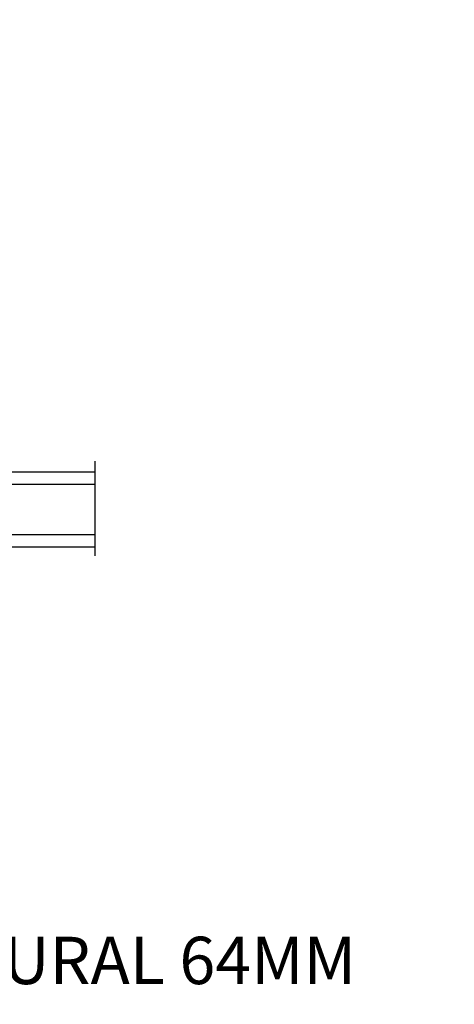
# Model space of a CAD drawing. Units: millimetres. Extents: x -52 to 89375, y -1098 to 1550.
# Drawn here: x 10222 to 10332, y -706 to -456 of the extents above; entities that cross this region are included whole.
import ezdxf

# ---------------------------------------------------------------- set-up
doc = ezdxf.new("R2010")
doc.units = ezdxf.units.MM
doc.header["$MEASUREMENT"] = 0
doc.layers.add('Text French-Texte français', color=7, linetype='Continuous')
doc.styles.add('Century-12', font='GOTHIC.TTF', dxfattribs={"height": 0.5})
doc.styles.get("Standard").update_dxf_attribs({"font": 'arial.ttf', "height": 40})
doc.linetypes.add('Amzigzag', pattern='A,0.0001,[136,genltshp.shx,S=0.04,R=0,X=0,Y=0],-11', length=11.0001)

# ---------------------------------------------------------------- blocks, each defined once
blk = doc.blocks.new('V-042')
h = blk.add_hatch()
h.set_pattern_fill('HEX', scale=4, style=0)
h.set_pattern_definition([(0, (-287.4581101923185, 1960.295146175901), (0, 0.8660254037844386), [0.5, -1]), (120, (-287.4581101923185, 1960.295146175901), (-0.75, -0.4330127018922191), [0.4999999999999994, -0.9999999999999989]), (59.99999999999999, (-286.9581101923185, 1960.295146175901), (-0.7499999999999999, 0.4330127018922194), [0.5, -1])])
h.paths.add_polyline_path([(12.12421797727933, 10.62368091206034, -0.0103824789480078), (6.975782022788427, 10.62368091205927, 0.07655626028518102), (4.746910343559757, 10.12808447321376, 0.2636850920181921), (4.497782310367623, 9.82223997535296, 0.1486430742431047), (4.852010365365571, 7.052547120013307, 0.1452672607481539), (5.037659102547815, 6.836927126348351, -0.1572620534238505), (6.050393100089631, 5.603333019358082, 0.3080691872821406), (6.422534053075084, 5.34999968602482), (12.67746594692494, 5.34999968602482, 0.3080691872803074), (13.04960689990672, 5.603333019359542, -0.1572620534238414), (14.06234089745456, 6.836927126344749, 0.1452672607479058), (14.24798963462911, 7.052547120015716, 0.148643074243046), (14.60221768963465, 9.822239975353337, 0.263685092018517), (14.35308965643975, 10.12808447321243, 0.07655626028293866)])
h = blk.add_hatch()
h.set_pattern_fill('ANSI31', scale=8, style=0)
h.set_pattern_definition([(45, (-287.4581101923185, 1960.295146175901), (-0.7071067811865476, 0.7071067811865476), [])])
h.paths.add_polyline_path([(12.52095870867493, 4.64999968603729), (6.480741221387461, 4.64999968603729), (5.856637523691461, 4.650295880322346, -0.3414039312993768), (5.276010893879516, 5.099058575720392, 0.2909450072482266), (3.857872961523753, 6.419470221778056, -0.361442010360135), (3.530849965030484, 6.812756830962599), (3.530849965036623, 9.499999687649733), (3.150849965037651, 9.499999687649733), (3.150849965037651, -3.123486749245785e-07), (15.85084996503747, -3.123486749245785e-07), (15.85084996503747, 9.499999687649733), (15.47084996503759, 9.499999687649733), (15.47084996504464, 6.812756830962599, -0.361442010358463), (15.14382696855091, 6.419470221781239, 0.2909450072481536), (13.72568903619958, 5.099058575719255, -0.3411389941978187), (13.14563192558944, 4.650296150611211)])
at = {"color": 7, "linetype": 'Amzigzag', "ltscale": 1.5}
blk.add_line((-2.70042511299016, 34.79851338150183), (21.3246195114225, 34.79851338150183), dxfattribs=at)
at = {"color": 181, "linetype": 'Continuous', "lineweight": 25}
for p, q in [((3.580000000000041, 11.29999968764992), (3.580000000000041, 10.08090246764982)), ((3.629150034962663, 9.950006289787552), (3.629150034962663, 9.992756830962435)), ((3.715435414600165, 10.17620083318729), (3.738614025775064, 10.19538868208724)), ((3.719150034962581, 9.992756830962435), (3.719150034962581, 6.812756830962599)), ((3.796004971712705, 10.12606134747489), (3.772826360537579, 10.10687349857494)), ((3.778469536300122, 10.28012209104986), (3.778469536300122, 10.79714355379997)), ((5.829999999987535, 11.49999968764973), (3.780000000000086, 11.49999968764973)), ((3.86846953630004, 10.79714355379997), (3.86846953630004, 10.28012209104986)), ((4.078469536300076, 11.0971435537997), (5.678469536287707, 11.0971435537997)), ((5.678469536287707, 11.00714355380001), (4.078469536300076, 11.00714355380001)), ((5.678469536287707, 11.0971435537997), (5.678469536287707, 11.00714355380001)), ((15.31999999999994, 11.49999968764973), (13.27000000001249, 11.49999968764973)), ((13.42153046370004, 11.0971435537997), (15.02153046369995, 11.0971435537997)), ((13.42153046370004, 11.00714355380001), (13.42153046370004, 11.0971435537997)), ((15.02153046369995, 11.00714355380001), (13.42153046370004, 11.00714355380001)), ((15.23153046369998, 10.28012209104986), (15.23153046369998, 10.79714355379997)), ((15.32717363946244, 10.10687349857494), (15.30399502828755, 10.12606134747489)), ((15.32153046370013, 10.79714355379997), (15.32153046370013, 10.28012209104986)), ((15.36138597422496, 10.19538868208724), (15.38456458540008, 10.17620083318729)), ((15.38084996503744, 6.812756830962599), (15.38084996503744, 9.992756830962435)), ((15.47084996503759, 9.992756830962435), (15.47084996503759, 9.950006289787552)), ((15.51999999999998, 10.08090246764982), (15.51999999999998, 11.29999968764992)), ((3.624913998212719, 9.950006289787552), (3.629150034962663, 9.950006289787552)), ((3.629150034962663, 9.950006289787552), (3.629150034962663, 6.812756830962599)), ((15.47084996503759, 9.950006289787552), (15.47508600178753, 9.950006289787552)), ((15.47084996503759, 6.812756830962599), (15.47084996503759, 9.950006289787552)), ((6.422534053075083, 5.34999968602483), (12.67746594692494, 5.34999968602483)), ((5.954937588825146, 4.740295880324766), (6.579041291312592, 4.739999686037436)), ((5.954937588825146, 4.65029588032462), (6.579041291312592, 4.64999968603729)), ((6.579041291312592, 4.739999686037436), (12.52095870867493, 4.739999686037436)), ((6.579041291312592, 4.64999968603729), (12.52095870867493, 4.64999968603729)), ((12.52095870867493, 4.739999686037436), (13.1450624111751, 4.740295880324766)), ((12.52095870867493, 4.64999968603729), (13.1450624111751, 4.65029588032462))]:
    blk.add_line(p, q, dxfattribs=at)
at = {"color": 5}
blk.add_line((3.200000000000045, -3.123486749245785e-07), (15.90000000000009, -3.123486749245785e-07), dxfattribs=at)
for points in [[(3.200000000000045, 34.79851338150183), (3.200000000000045, -3.123486749245785e-07), (0, -3.123486749245785e-07), (0, 34.79851338150183)], [(19.09999999999991, 34.79851338150183), (19.09999999999991, -3.123486749245785e-07), (15.90000000000009, -3.123486749245785e-07), (15.90000000000009, 34.79851338150183)]]:
    blk.add_lwpolyline(points, dxfattribs=at)
for points in [[(3.200000000000045, 9.499999687649733), (3.579999999999927, 9.499999687649733), (3.579999999999927, 11.49999968764973), (3.200000000000045, 11.49999968764973)], [(15.90000000000009, 9.499999687649733), (15.51999999999998, 9.499999687649733), (15.51999999999998, 11.49999968764973), (15.90000000000009, 11.49999968764973)]]:
    blk.add_lwpolyline(points, close=True, dxfattribs=at)
at = {"color": 181, "linetype": 'Continuous', "lineweight": 25}
for centre, radius, start, end in [((3.790064175737712, 10.07982744547485), 0.2100669264910994, 179.7067862955089, 218.1701594432899), ((3.780000000000086, 11.29999968764992), 0.2000000000000455, 90, 180), ((3.867295065237727, 9.992756830962435), 0.2381450302755184, 129.6188297049006, 180), ((3.867295065237727, 9.992756830962435), 0.148145030275522, 129.618829704979, 180), ((3.668469536300222, 10.28012209104986), 0.1099999999990082, 309.6188297049006, 0), ((4.078469536300076, 10.79714355379997), 0.2999999999999617, 90, 180), ((3.668469536300222, 10.28012209104986), 0.1999999999990081, 309.6188297049006, 0), ((4.078469536300076, 10.79714355379997), 0.2099999999999618, 90, 180), ((4.892156027262558, 9.755386617912563), 0.3999999999755061, 111.2915739132246, 170.3788098722446), ((7.470266914075069, 3.139999683525048), 7.500000002535077, 93.78032849573468, 111.2915739133303), ((9.549999999993815, 45.99599981131041), 34.6960001229502, 263.8450892230303, 276.1549107769696), ((9.550000000008822, 134.5796503905829), 123.9826962424794, 268.810298297978, 271.1897017021392), ((11.62973308592495, 3.139999683525048), 7.500000002535077, 68.7084260866697, 86.21967150426532), ((14.20784397273746, 9.755386617912563), 0.3999999999755027, 9.621190127755456, 68.70842608677546), ((15.02153046369995, 10.79714355379997), 0.2999999999999617, 0, 90), ((15.02153046369995, 10.79714355379997), 0.2099999999999654, 0, 90), ((15.43153046370003, 10.28012209104986), 0.1999999999990061, 180, 230.3811702950994), ((15.31999999999994, 11.29999968764992), 0.2000000000000455, 0, 90), ((15.43153046370003, 10.28012209104986), 0.1099999999990047, 180, 230.3811702950994), ((15.23270493476252, 9.992756830962435), 0.148145030275522, 0, 50.38117029502096), ((15.23270493476252, 9.992756830962435), 0.2381450302755184, 0, 50.38117029509944), ((15.30993582425003, 10.07982744547485), 0.2100669264910994, 321.82984055671, 0.2932137044910728), ((9.23026691343739, 9.01999968601217), 4.800000000013958, 170.3788098722446, 204.1976706394087), ((9.869733086562519, 9.01999968601217), 4.800000000013958, 335.8023293605913, 9.621190127755456), ((4.029150034962754, 6.812756830962599), 0.4000000000071304, 180, 259.4879385289719), ((4.029150034962754, 6.812756830962599), 0.3100000000071432, 180, 259.4879385289719), ((3.626695112337643, 4.643852597474734), 1.805927364798801, 14.5995746577185, 79.48793852897188), ((3.626695112337643, 4.643852597474734), 1.895927364798737, 14.5995746577185, 79.48793852897188), ((5.308078755787506, 7.257490095637195), 0.4999999999996283, 204.1976706394087, 237.2592076313423), ((3.631476905687691, 4.649999686025012), 2.600000000001068, 21.51018826678264, 57.25920763134236), ((5.954937588825146, 5.250295880312251), 0.5999999999899248, 194.5995746577184, 270), ((5.954937588825146, 5.250295880312251), 0.5099999999899207, 194.5995746577184, 270), ((6.422534053075083, 5.749999686024921), 0.4000000000001016, 201.5101882667826, 270), ((12.67746594692494, 5.749999686024921), 0.4000000000001016, 270, 338.4898117332172), ((15.46852309431256, 4.649999686025012), 2.600000000001068, 122.7407923686577, 158.4898117332173), ((13.1450624111751, 5.250295880312251), 0.5099999999899261, 270, 345.4004253422814), ((13.1450624111751, 5.250295880312251), 0.5999999999899243, 270, 345.4004253422814), ((15.47330488766238, 4.643852597474734), 1.895927364798735, 100.5120614710281, 165.4004253422815), ((15.47330488766238, 4.643852597474734), 1.805927364798811, 100.5120614710281, 165.4004253422815), ((13.79192124421252, 7.257490095637195), 0.4999999999996266, 302.7407923686577, 335.8023293605913), ((15.0708499650375, 6.812756830962599), 0.3100000000071504, 280.5120614710281, 0), ((15.0708499650375, 6.812756830962599), 0.4000000000071255, 280.5120614710281, 0)]:
    blk.add_arc(centre, radius, start, end, dxfattribs=at)

msp = doc.modelspace()

# ---------------------------------------------------------------- block references
at = {"rotation": 270}
msp.add_blockref('V-042', (10205.84013723981, -570.6890531447316), dxfattribs=at)

# ---------------------------------------------------------------- texts
at = {"layer": 'Text French-Texte français', "color": 0, "insert": (-56.3020875980983, -464.7522147406753), "char_height": 100, "width": 2006.000814153002, "attachment_point": 1}
msp.add_mtext("\\pi888.70307;Thermos fixe \\P\\pi615.81766;recouvert d'aluminium", dxfattribs=at)
at = {"layer": 'Text French-Texte français', "insert": (9981.182882830912, -688.4814096008963), "char_height": 12, "attachment_point": 1, "style": 'Century-12'}
msp.add_mtext_dynamic_manual_height_columns('ESPACE MODULAIRE & STRUCTURAL 64MM', width=403.2994003626627, gutter_width=50, heights=[0], dxfattribs=at)

doc.saveas('drawing.dxf')
